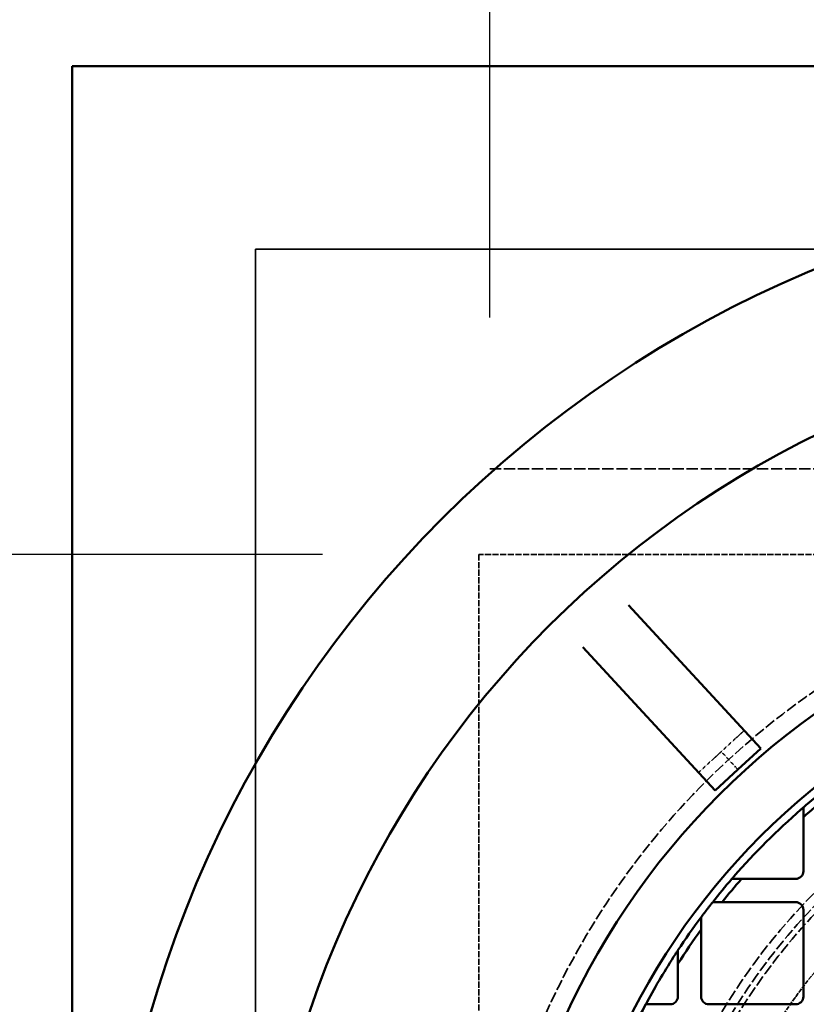
# Model space of a CAD drawing. Units: millimetres. Extents: x 458 to 16419, y 80 to 8489.
# Drawn here: x 5618 to 5940, y 6843 to 7246 of the extents above; entities that cross this region are included whole.
import ezdxf

# ---------------------------------------------------------------- set-up
doc = ezdxf.new("R2010")
doc.units = ezdxf.units.MM
doc.linetypes.add('DASHED', pattern=[0.2067, 0.1654, -0.0413])
for name, color, linetype, lineweight in [('Dimension (ANSI)', 7, 'Continuous', 25), ('Hidden (ANSI)', 7, 'DASHED', 35), ('Visible (ANSI)', 7, 'Continuous', 50)]:
    doc.layers.add(name, color=color, linetype=linetype, lineweight=lineweight)
doc.styles.add('LCG Note Text (ANSI)', font='calibri.ttf')
doc.dimstyles.new('LCG - mm (ANSI)', dxfattribs={"dimscale": 40, "dimtxt": 2, "dimasz": 2.5, "dimexe": 3.175, "dimexo": 1.6002, "dimgap": 0.8, "dimtad": 0, "dimtih": 1, "dimtoh": 1, "dimdec": 0, "dimrnd": 1e-08, "dimzin": 4, "dimdsep": 46, "dimtxsty": 'LCG Note Text (ANSI)', "dimcen": 0.09, "dimdle": 10, "dimclrd": 256, "dimclre": 256, "dimclrt": 256, "dimadec": 1, "dimazin": 1, "dimtfac": 1, "dimtofl": 0, "dimtmove": 0, "dimatfit": 3, "dimfxl": 1, "dimtolj": 1, "dimtzin": 4, "dimlwd": -1, "dimlwe": -1, "dimarcsym": 0})

# ---------------------------------------------------------------- blocks, each defined once
blk = doc.blocks.new('*D39')
at = {"layer": 'Defpoints', "color": 0, "transparency": 16777216}
for p in [(5639.29, 7836.72), (5639.29, 7227.22), (11049.29, 7227.22)]:
    blk.add_point(p, dxfattribs=at)
at = {"layer": 'Dimension (ANSI)', "transparency": 16777216}
for p, q in [((5639.29, 7291.23), (5639.29, 7963.72)), ((11049.29, 7291.23), (11049.29, 7963.72)), ((5739.29, 7836.72), (8189.83, 7836.72)), ((10949.29, 7836.72), (8498.75, 7836.72))]:
    blk.add_line(p, q, dxfattribs=at)
for points in [[(5739.29, 7853.38), (5739.29, 7820.05), (5639.29, 7836.72)], [(10949.29, 7853.38), (10949.29, 7820.05), (11049.29, 7836.72)]]:
    blk.add_solid(points, dxfattribs=at)
at = {"layer": 'Dimension (ANSI)', "transparency": 16777216, "insert": (8221.83, 7877.7), "char_height": 80, "attachment_point": 1, "style": 'LCG Note Text (ANSI)'}
blk.add_mtext('\\A1;5410', dxfattribs=at)
blk = doc.blocks.new('*D40')
at = {"layer": 'Defpoints', "color": 0, "transparency": 16777216}
for p in [(5810.29, 7465.29), (5810.29, 7060.22), (10878.29, 7060.22)]:
    blk.add_point(p, dxfattribs=at)
at = {"layer": 'Dimension (ANSI)', "transparency": 16777216}
for p, q in [((5810.29, 7124.23), (5810.29, 7592.29)), ((10878.29, 7124.23), (10878.29, 7592.29)), ((5910.29, 7465.29), (8184.23, 7465.29)), ((10778.29, 7465.29), (8492.35, 7465.29))]:
    blk.add_line(p, q, dxfattribs=at)
for points in [[(5910.29, 7481.95), (5910.29, 7448.62), (5810.29, 7465.29)], [(10778.29, 7481.95), (10778.29, 7448.62), (10878.29, 7465.29)]]:
    blk.add_solid(points, dxfattribs=at)
at = {"layer": 'Dimension (ANSI)', "transparency": 16777216, "insert": (8216.23, 7506.27), "char_height": 80, "attachment_point": 1, "style": 'LCG Note Text (ANSI)'}
blk.add_mtext('\\A1;5068', dxfattribs=at)
blk = doc.blocks.new('*D54')
at = {"layer": 'Defpoints', "color": 0, "transparency": 16777216}
for p in [(5639.29, 7227.22), (4937.73, 4781.22), (5639.29, 4781.22)]:
    blk.add_point(p, dxfattribs=at)
at = {"layer": 'Dimension (ANSI)', "transparency": 16777216}
for p, q in [((5575.28, 7227.22), (4810.73, 7227.22)), ((4937.73, 7127.22), (4937.73, 6077.2)), ((4937.73, 4881.22), (4937.73, 5931.24)), ((5575.28, 4781.22), (4810.73, 4781.22))]:
    blk.add_line(p, q, dxfattribs=at)
for points in [[(4921.06, 7127.22), (4954.4, 7127.22), (4937.73, 7227.22)], [(4921.06, 4881.22), (4954.4, 4881.22), (4937.73, 4781.22)]]:
    blk.add_solid(points, dxfattribs=at)
at = {"layer": 'Dimension (ANSI)', "transparency": 16777216, "insert": (4815.98, 6045.2), "char_height": 80, "attachment_point": 1, "style": 'LCG Note Text (ANSI)'}
blk.add_mtext('\\A1;2446', dxfattribs=at)
blk = doc.blocks.new('*D55')
at = {"layer": 'Defpoints', "color": 0, "transparency": 16777216}
for p in [(5805.79, 7027.22), (5314.96, 4981.22), (5805.79, 4981.22)]:
    blk.add_point(p, dxfattribs=at)
at = {"layer": 'Dimension (ANSI)', "transparency": 16777216}
for p, q in [((5741.78, 7027.22), (5187.96, 7027.22)), ((5314.96, 6927.22), (5314.96, 6024.79)), ((5314.96, 5081.22), (5314.96, 5878.82)), ((5741.78, 4981.22), (5187.96, 4981.22))]:
    blk.add_line(p, q, dxfattribs=at)
for points in [[(5298.29, 6927.22), (5331.63, 6927.22), (5314.96, 7027.22)], [(5298.29, 5081.22), (5331.63, 5081.22), (5314.96, 4981.22)]]:
    blk.add_solid(points, dxfattribs=at)
at = {"layer": 'Dimension (ANSI)', "transparency": 16777216, "insert": (5193.21, 5992.79), "char_height": 80, "attachment_point": 1, "style": 'LCG Note Text (ANSI)'}
blk.add_mtext('\\A1;2046', dxfattribs=at)

msp = doc.modelspace()

# ---------------------------------------------------------------- linework, layer by layer
at = {"layer": 'Hidden (ANSI)', "ltscale": 27.769714}
for p, q in [((5714.29, 4856.22), (5714.29, 7152.22)), ((5714.29, 7152.22), (5714.29, 4856.22))]:
    msp.add_line(p, q, dxfattribs=at)
at = {"layer": 'Hidden (ANSI)', "ltscale": 27.660336}
for p, q in [((5714.29, 7152.22), (10974.29, 7152.22)), ((10974.29, 7152.22), (5714.29, 7152.22))]:
    msp.add_line(p, q, dxfattribs=at)
at = {"layer": 'Hidden (ANSI)', "ltscale": 27.862076}
msp.add_line((5810.29, 7062.22), (10878.29, 7062.22), dxfattribs=at)
at = {"layer": 'Hidden (ANSI)', "ltscale": 15.118429}
for p, q in [((5805.79, 7027.22), (5805.79, 6709.72)), ((6123.29, 7027.22), (5805.79, 7027.22))]:
    msp.add_line(p, q, dxfattribs=at)
at = {"layer": 'Hidden (ANSI)', "ltscale": 0.604641}
for p, q in [((5905.11, 6946.45), (5914.44, 6955.06)), ((5895.77, 6937.85), (5905.11, 6946.45))]:
    msp.add_line(p, q, dxfattribs=at)
at = {"layer": 'Hidden (ANSI)', "ltscale": 0.587141}
msp.add_line((5910.52, 6940.57), (5905.11, 6946.45), dxfattribs=at)
at = {"layer": 'Hidden (ANSI)', "ltscale": 3.329556}
msp.add_line((5911.91, 6939.07), (5910.52, 6940.57), dxfattribs=at)
at = {"layer": 'Hidden (ANSI)', "ltscale": 26.809}
msp.add_circle((6123.29, 6709.72), 317.5, dxfattribs=at)
at = {"layer": 'Hidden (ANSI)', "ltscale": 27.551149}
msp.add_circle((6123.29, 6709.72), 253.78, dxfattribs=at)
at = {"layer": 'Hidden (ANSI)', "ltscale": 27.14072}
msp.add_circle((6123.29, 6709.72), 250, dxfattribs=at)
at = {"layer": 'Hidden (ANSI)', "ltscale": 26.890381}
msp.add_circle((6123.29, 6709.72), 247.69, dxfattribs=at)
at = {"layer": 'Hidden (ANSI)', "ltscale": 10.651696}
msp.add_arc((6123.29, 6709.72), 232, 122.3776, 177.6224, dxfattribs=at)
at = {"layer": 'Visible (ANSI)'}
for p, q in [((5639.29, 7227.22), (5639.29, 4781.22)), ((11049.29, 7227.22), (5639.29, 7227.22)), ((5867.05, 7006.48), (5921.25, 6947.68)), ((5902.57, 6930.46), (5848.38, 6989.26)), ((5921.25, 6947.68), (5911.91, 6939.07)), ((5911.91, 6939.07), (5902.57, 6930.46)), ((5938.71, 6919.6), (5938.71, 6897.48)), ((5935.53, 6894.3), (5913.41, 6894.3)), ((5905.4, 6884.78), (5935.53, 6884.78)), ((5938.71, 6881.6), (5938.71, 6846.1)), ((5896.86, 6846.1), (5896.86, 6873.57)), ((5887.33, 6859.53), (5887.33, 6846.1)), ((5884.16, 6842.93), (5877.58, 6842.93)), ((5935.53, 6842.93), (5900.03, 6842.93))]:
    msp.add_line(p, q, dxfattribs=at)
for radius in [470, 407.99, 309.78, 285.78]:
    msp.add_circle((6123.29, 6709.72), radius, dxfattribs=at)
for centre, radius, start, end in [((6123.29, 6709.72), 282.5, 128.2923, 130.7978), ((6123.29, 6709.72), 279.5, 128.7795, 131.3307), ((6123.29, 6709.72), 282.5, 131.0662, 138.9338), ((5935.53, 6897.48), 3.17, 270, 0), ((6123.29, 6709.72), 282.5, 139.2022, 141.7077), ((6123.29, 6709.72), 279.5, 138.6693, 141.2205), ((5935.53, 6881.6), 3.17, 0, 90), ((6123.29, 6709.72), 282.5, 141.9656, 142.9396), ((6123.29, 6709.72), 282.5, 143.2775, 146.6427), ((6123.29, 6709.72), 279.5, 144.11, 147.5887), ((6123.29, 6709.72), 282.5, 147.0133, 151.6365), ((5884.16, 6846.1), 3.18, 270, 0), ((5900.03, 6846.1), 3.18, 180, 270), ((5935.53, 6846.1), 3.17, 270, 0), ((6123.29, 6709.72), 282.5, 151.8667, 154.0359)]:
    msp.add_arc(centre, radius, start, end, dxfattribs=at)
for points, knots in [([(5938.71, 6923.58), (5938.71, 6923.58), (5938.68, 6923.56), (5938.59, 6923.48), (5938.53, 6923.42), (5938.36, 6923.27), (5938.23, 6923.17), (5937.97, 6922.94), (5937.84, 6922.82), (5937.71, 6922.71)], [0.352354, 0.352354, 0.352354, 0.352354, 0.3896056, 0.3896056, 0.4268572, 0.4268572, 0.4775973, 0.4775973, 0.5283374, 0.5283374, 0.5283374, 0.5283374]), ([(5910.3, 6895.3), (5910.19, 6895.18), (5910.07, 6895.04), (5909.84, 6894.78), (5909.74, 6894.66), (5909.59, 6894.49), (5909.53, 6894.42), (5909.45, 6894.33), (5909.43, 6894.3), (5909.43, 6894.3)], [0.1764657, 0.1764657, 0.1764657, 0.1764657, 0.2272058, 0.2272058, 0.2779459, 0.2779459, 0.3151976, 0.3151976, 0.3524492, 0.3524492, 0.3524492, 0.3524492]), ([(5901.57, 6884.78), (5901.57, 6884.78), (5901.55, 6884.75), (5901.48, 6884.66), (5901.42, 6884.59), (5901.29, 6884.42), (5901.19, 6884.3), (5900.99, 6884.04), (5900.88, 6883.91), (5900.78, 6883.78)], [0.343255, 0.343255, 0.343255, 0.343255, 0.3805686, 0.3805686, 0.4178822, 0.4178822, 0.4664607, 0.4664607, 0.5150393, 0.5150393, 0.5150393, 0.5150393]), ([(5897.86, 6879.97), (5897.73, 6879.8), (5897.59, 6879.61), (5897.32, 6879.25), (5897.19, 6879.08), (5897.02, 6878.86), (5896.96, 6878.78), (5896.9, 6878.7), (5896.89, 6878.68), (5896.86, 6878.65), (5896.86, 6878.64), (5896.86, 6878.64)], [0.2031341, 0.2031341, 0.2031341, 0.2031341, 0.2678911, 0.2678911, 0.3326482, 0.3326482, 0.3699521, 0.3699521, 0.3886041, 0.3886041, 0.407256, 0.407256, 0.407256, 0.407256]), ([(5887.33, 6865.06), (5887.33, 6865.06), (5887.33, 6865.05), (5887.3, 6865.01), (5887.29, 6864.99), (5887.23, 6864.9), (5887.17, 6864.81), (5887.01, 6864.56), (5886.88, 6864.36), (5886.6, 6863.94), (5886.46, 6863.73), (5886.33, 6863.53)], [0.4373575, 0.4373575, 0.4373575, 0.4373575, 0.4560226, 0.4560226, 0.4746877, 0.4746877, 0.5120179, 0.5120179, 0.5836647, 0.5836647, 0.6553116, 0.6553116, 0.6553116, 0.6553116]), ([(5874.71, 6843.93), (5874.64, 6843.8), (5874.56, 6843.66), (5874.43, 6843.41), (5874.37, 6843.29), (5874.27, 6843.12), (5874.23, 6843.05), (5874.18, 6842.95), (5874.17, 6842.93), (5874.17, 6842.93)], [0.1612104, 0.1612104, 0.1612104, 0.1612104, 0.2042932, 0.2042932, 0.247376, 0.247376, 0.2848151, 0.2848151, 0.3222541, 0.3222541, 0.3222541, 0.3222541])]:
    msp.add_open_spline(points, degree=3, knots=knots, dxfattribs=at)
for points, weights in [([(5938.71, 6923.58), (5938.71, 6921.58), (5938.71, 6919.6)], [1, 1.00002506308, 1]), ([(5913.41, 6894.3), (5911.43, 6894.3), (5909.43, 6894.3)], [1, 1.00002506307, 1]), ([(5901.57, 6884.78), (5903.5, 6884.78), (5905.4, 6884.78)], [1, 1.00002328586, 1]), ([(5896.86, 6873.57), (5896.86, 6876.09), (5896.86, 6878.64)], [1, 1.00004063977, 1]), ([(5887.33, 6865.06), (5887.33, 6862.28), (5887.33, 6859.53)], [1, 1.00004833159, 1]), ([(5877.58, 6842.93), (5875.88, 6842.93), (5874.17, 6842.93)], [1, 1.00001837779, 1])]:
    msp.add_rational_spline(points, weights, degree=2, dxfattribs=at)

# ---------------------------------------------------------------- dimensions: what is measured, and where the dimension line sits
at = {"layer": 'Dimension (ANSI)'}
for base, p1, p2, angle, override, picture, middle in [((5639.29, 7836.72), (11049.29, 7227.22), (5639.29, 7227.22), 180, {"dimgap": 0.8, "dimtih": 0, "dimtoh": 0, "dimdec": 0, "dimtol": 0, "dimlim": 0, "dimtp": 0, "dimtm": 0, "dimtdec": 2, "dimatfit": 1}, '*D39', (8344.29, 7836.72)), ((5810.29, 7465.29), (10878.29, 7060.22), (5810.29, 7060.22), 180, {"dimgap": 0.8, "dimtih": 0, "dimtoh": 0, "dimdec": 0, "dimtol": 0, "dimlim": 0, "dimtp": 0, "dimtm": 0, "dimtdec": 2, "dimatfit": 1}, '*D40', (8338.29, 7465.29)), ((4937.73, 4781.22), (5639.29, 7227.22), (5639.29, 4781.22), 90, {"dimgap": 0.8, "dimdec": 0, "dimtol": 0, "dimlim": 0, "dimtp": 0, "dimtm": 0, "dimtdec": 2, "dimatfit": 1}, '*D54', (4937.73, 6004.22)), ((5314.96, 4981.22), (5805.79, 7027.22), (5805.79, 4981.22), 90, {"dimgap": 0.8, "dimdec": 0, "dimtol": 0, "dimlim": 0, "dimtp": 0, "dimtm": 0, "dimtdec": 2, "dimatfit": 1}, '*D55', (5314.96, 5951.81))]:
    dim = msp.add_linear_dim(base=base, p1=p1, p2=p2, angle=angle, dimstyle='LCG - mm (ANSI)', override=override, dxfattribs=at)
    dim.commit()
    dim.dimension.update_dxf_attribs({"geometry": picture, "text_midpoint": middle, "dimtype": 160})

doc.saveas('drawing.dxf')
